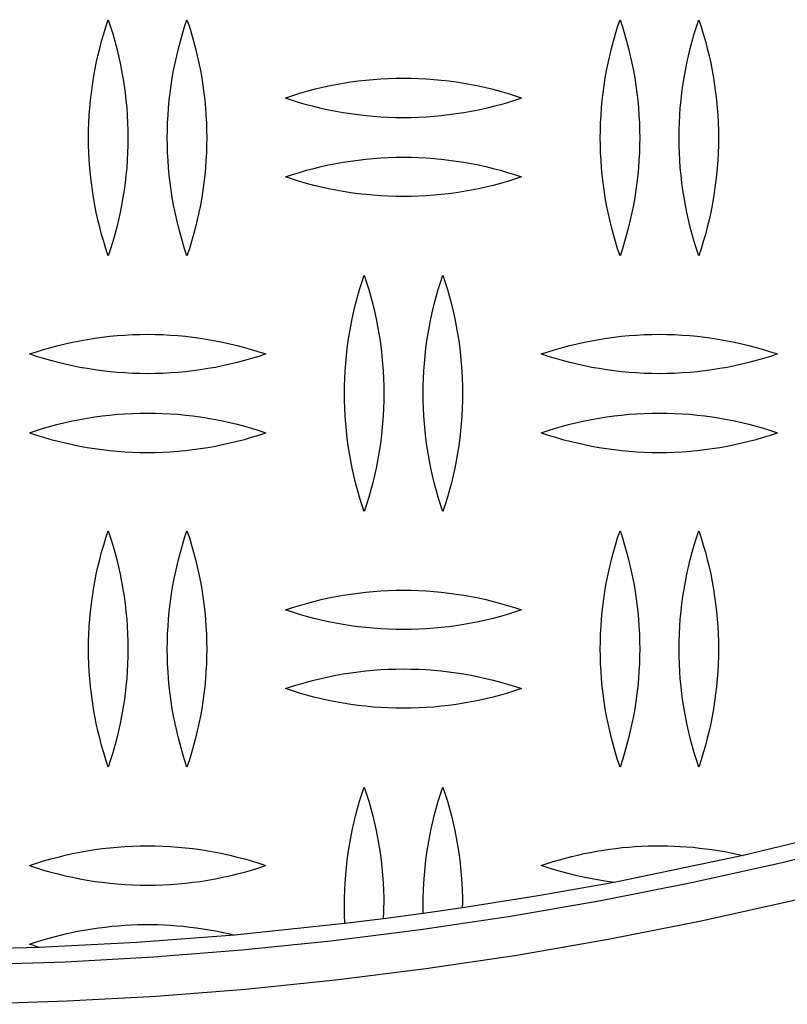
# Model space of a CAD drawing. Units: millimetres. Extents: x 5075 to 10075, y 1506 to 6506.
# Drawn here: x 7594 to 7691, y 3506 to 3631 of the extents above; entities that cross this region are included whole.
import ezdxf

# ---------------------------------------------------------------- set-up
doc = ezdxf.new("R2010")
doc.units = ezdxf.units.MM
doc.layers.add('Make2D$Visible$Curves', color=7, linetype='Continuous', true_color=0x000000)

msp = doc.modelspace()

# ---------------------------------------------------------------- linework, layer by layer
at = {"layer": 'Make2D$Visible$Curves', "color": 18, "lineweight": -3, "true_color": 0x000000}
for points in [[(7602.75, 3616.49), (7602.76, 3617.44), (7602.79, 3618.4), (7602.84, 3619.35), (7602.91, 3620.3), (7603, 3621.25), (7603.1, 3622.2), (7603.23, 3623.15), (7603.38, 3624.1), (7603.55, 3625.04), (7603.73, 3625.98), (7603.94, 3626.91), (7604.16, 3627.84), (7604.41, 3628.76), (7604.67, 3629.68), (7604.95, 3630.59), (7605.25, 3631.49)], [(7605.25, 3631.49), (7605.55, 3630.59), (7605.83, 3629.68), (7606.09, 3628.76), (7606.34, 3627.84), (7606.56, 3626.91), (7606.77, 3625.98), (7606.95, 3625.04), (7607.12, 3624.1), (7607.27, 3623.15), (7607.4, 3622.2), (7607.5, 3621.25), (7607.59, 3620.3), (7607.66, 3619.35), (7607.71, 3618.4), (7607.74, 3617.44), (7607.75, 3616.49)], [(7612.75, 3616.49), (7612.76, 3617.44), (7612.79, 3618.4), (7612.84, 3619.35), (7612.91, 3620.3), (7613, 3621.25), (7613.1, 3622.2), (7613.23, 3623.15), (7613.38, 3624.1), (7613.55, 3625.04), (7613.73, 3625.98), (7613.94, 3626.91), (7614.16, 3627.84), (7614.41, 3628.76), (7614.67, 3629.68), (7614.95, 3630.59), (7615.25, 3631.49)], [(7615.25, 3631.49), (7615.55, 3630.59), (7615.83, 3629.68), (7616.09, 3628.76), (7616.34, 3627.84), (7616.56, 3626.91), (7616.77, 3625.98), (7616.95, 3625.04), (7617.12, 3624.1), (7617.27, 3623.15), (7617.4, 3622.2), (7617.5, 3621.25), (7617.59, 3620.3), (7617.66, 3619.35), (7617.71, 3618.4), (7617.74, 3617.44), (7617.75, 3616.49)], [(7667.75, 3616.49), (7667.76, 3617.44), (7667.79, 3618.4), (7667.84, 3619.35), (7667.91, 3620.3), (7668, 3621.25), (7668.1, 3622.2), (7668.23, 3623.15), (7668.38, 3624.1), (7668.55, 3625.04), (7668.73, 3625.98), (7668.94, 3626.91), (7669.16, 3627.84), (7669.41, 3628.76), (7669.67, 3629.68), (7669.95, 3630.59), (7670.25, 3631.49)], [(7670.25, 3631.49), (7670.55, 3630.59), (7670.83, 3629.68), (7671.09, 3628.76), (7671.34, 3627.84), (7671.56, 3626.91), (7671.77, 3625.98), (7671.95, 3625.04), (7672.12, 3624.1), (7672.27, 3623.15), (7672.4, 3622.2), (7672.5, 3621.25), (7672.59, 3620.3), (7672.66, 3619.35), (7672.71, 3618.4), (7672.74, 3617.44), (7672.75, 3616.49)], [(7677.75, 3616.49), (7677.76, 3617.44), (7677.79, 3618.4), (7677.84, 3619.35), (7677.91, 3620.3), (7678, 3621.25), (7678.1, 3622.2), (7678.23, 3623.15), (7678.38, 3624.1), (7678.55, 3625.04), (7678.73, 3625.98), (7678.94, 3626.91), (7679.16, 3627.84), (7679.41, 3628.76), (7679.67, 3629.68), (7679.95, 3630.59), (7680.25, 3631.49)], [(7680.25, 3631.49), (7680.55, 3630.59), (7680.83, 3629.68), (7681.09, 3628.76), (7681.34, 3627.84), (7681.56, 3626.91), (7681.77, 3625.98), (7681.95, 3625.04), (7682.12, 3624.1), (7682.27, 3623.15), (7682.4, 3622.2), (7682.5, 3621.25), (7682.59, 3620.3), (7682.66, 3619.35), (7682.71, 3618.4), (7682.74, 3617.44), (7682.75, 3616.49)], [(7657.75, 3621.53), (7656.86, 3621.82), (7655.96, 3622.1), (7655.05, 3622.36), (7654.13, 3622.61), (7653.21, 3622.83), (7652.28, 3623.04), (7651.35, 3623.22), (7650.41, 3623.39), (7649.46, 3623.54), (7648.51, 3623.67), (7647.55, 3623.78), (7646.6, 3623.87), (7645.64, 3623.94), (7644.68, 3623.99), (7643.71, 3624.02), (7642.75, 3624.03), (7641.79, 3624.02), (7640.82, 3623.99), (7639.86, 3623.94), (7638.9, 3623.87), (7637.95, 3623.78), (7636.99, 3623.67), (7636.04, 3623.54), (7635.09, 3623.39), (7634.15, 3623.22), (7633.22, 3623.04), (7632.29, 3622.83), (7631.37, 3622.61), (7630.45, 3622.36), (7629.54, 3622.1), (7628.64, 3621.82), (7627.75, 3621.53)], [(7657.75, 3621.53), (7656.86, 3621.23), (7655.96, 3620.95), (7655.05, 3620.69), (7654.13, 3620.45), (7653.21, 3620.23), (7652.28, 3620.02), (7651.35, 3619.83), (7650.41, 3619.67), (7649.46, 3619.52), (7648.51, 3619.39), (7647.55, 3619.28), (7646.6, 3619.19), (7645.64, 3619.12), (7644.68, 3619.07), (7643.71, 3619.04), (7642.75, 3619.03), (7641.79, 3619.04), (7640.82, 3619.07), (7639.86, 3619.12), (7638.9, 3619.19), (7637.95, 3619.28), (7636.99, 3619.39), (7636.04, 3619.52), (7635.09, 3619.67), (7634.15, 3619.83), (7633.22, 3620.02), (7632.29, 3620.23), (7631.37, 3620.45), (7630.45, 3620.69), (7629.54, 3620.95), (7628.64, 3621.23), (7627.75, 3621.53)], [(7605.25, 3601.49), (7604.95, 3602.39), (7604.67, 3603.31), (7604.41, 3604.22), (7604.16, 3605.15), (7603.94, 3606.07), (7603.73, 3607.01), (7603.55, 3607.95), (7603.38, 3608.89), (7603.23, 3609.83), (7603.1, 3610.78), (7603, 3611.73), (7602.91, 3612.68), (7602.84, 3613.64), (7602.79, 3614.59), (7602.76, 3615.54), (7602.75, 3616.49)], [(7607.75, 3616.49), (7607.74, 3615.54), (7607.71, 3614.59), (7607.66, 3613.64), (7607.59, 3612.68), (7607.5, 3611.73), (7607.4, 3610.78), (7607.27, 3609.83), (7607.12, 3608.89), (7606.95, 3607.95), (7606.77, 3607.01), (7606.56, 3606.07), (7606.34, 3605.15), (7606.09, 3604.22), (7605.83, 3603.31), (7605.55, 3602.39), (7605.25, 3601.49)], [(7615.25, 3601.49), (7614.95, 3602.39), (7614.67, 3603.31), (7614.41, 3604.22), (7614.16, 3605.15), (7613.94, 3606.07), (7613.73, 3607.01), (7613.55, 3607.95), (7613.38, 3608.89), (7613.23, 3609.83), (7613.1, 3610.78), (7613, 3611.73), (7612.91, 3612.68), (7612.84, 3613.64), (7612.79, 3614.59), (7612.76, 3615.54), (7612.75, 3616.49)], [(7617.75, 3616.49), (7617.74, 3615.54), (7617.71, 3614.59), (7617.66, 3613.64), (7617.59, 3612.68), (7617.5, 3611.73), (7617.4, 3610.78), (7617.27, 3609.83), (7617.12, 3608.89), (7616.95, 3607.95), (7616.77, 3607.01), (7616.56, 3606.07), (7616.34, 3605.15), (7616.09, 3604.22), (7615.83, 3603.31), (7615.55, 3602.39), (7615.25, 3601.49)], [(7670.25, 3601.49), (7669.95, 3602.39), (7669.67, 3603.31), (7669.41, 3604.22), (7669.16, 3605.15), (7668.94, 3606.07), (7668.73, 3607.01), (7668.55, 3607.95), (7668.38, 3608.89), (7668.23, 3609.83), (7668.1, 3610.78), (7668, 3611.73), (7667.91, 3612.68), (7667.84, 3613.64), (7667.79, 3614.59), (7667.76, 3615.54), (7667.75, 3616.49)], [(7672.75, 3616.49), (7672.74, 3615.54), (7672.71, 3614.59), (7672.66, 3613.64), (7672.59, 3612.68), (7672.5, 3611.73), (7672.4, 3610.78), (7672.27, 3609.83), (7672.12, 3608.89), (7671.95, 3607.95), (7671.77, 3607.01), (7671.56, 3606.07), (7671.34, 3605.15), (7671.09, 3604.22), (7670.83, 3603.31), (7670.55, 3602.39), (7670.25, 3601.49)], [(7680.25, 3601.49), (7679.95, 3602.39), (7679.67, 3603.31), (7679.41, 3604.22), (7679.16, 3605.15), (7678.94, 3606.07), (7678.73, 3607.01), (7678.55, 3607.95), (7678.38, 3608.89), (7678.23, 3609.83), (7678.1, 3610.78), (7678, 3611.73), (7677.91, 3612.68), (7677.84, 3613.64), (7677.79, 3614.59), (7677.76, 3615.54), (7677.75, 3616.49)], [(7682.75, 3616.49), (7682.74, 3615.54), (7682.71, 3614.59), (7682.66, 3613.64), (7682.59, 3612.68), (7682.5, 3611.73), (7682.4, 3610.78), (7682.27, 3609.83), (7682.12, 3608.89), (7681.95, 3607.95), (7681.77, 3607.01), (7681.56, 3606.07), (7681.34, 3605.15), (7681.09, 3604.22), (7680.83, 3603.31), (7680.55, 3602.39), (7680.25, 3601.49)], [(7627.75, 3611.53), (7628.64, 3611.82), (7629.54, 3612.1), (7630.45, 3612.36), (7631.37, 3612.61), (7632.29, 3612.83), (7633.22, 3613.04), (7634.15, 3613.22), (7635.09, 3613.39), (7636.04, 3613.54), (7636.99, 3613.67), (7637.95, 3613.78), (7638.9, 3613.87), (7639.86, 3613.94), (7640.82, 3613.99), (7641.79, 3614.02), (7642.75, 3614.03), (7643.71, 3614.02), (7644.68, 3613.99), (7645.64, 3613.94), (7646.6, 3613.87), (7647.55, 3613.78), (7648.51, 3613.67), (7649.46, 3613.54), (7650.41, 3613.39), (7651.35, 3613.22), (7652.28, 3613.04), (7653.21, 3612.83), (7654.13, 3612.61), (7655.05, 3612.36), (7655.96, 3612.1), (7656.86, 3611.82), (7657.75, 3611.53)], [(7657.75, 3611.53), (7656.86, 3611.23), (7655.96, 3610.95), (7655.05, 3610.69), (7654.13, 3610.45), (7653.21, 3610.23), (7652.28, 3610.02), (7651.35, 3609.83), (7650.41, 3609.67), (7649.46, 3609.52), (7648.51, 3609.39), (7647.55, 3609.28), (7646.6, 3609.19), (7645.64, 3609.12), (7644.68, 3609.07), (7643.71, 3609.04), (7642.75, 3609.03), (7641.79, 3609.04), (7640.82, 3609.07), (7639.86, 3609.12), (7638.9, 3609.19), (7637.95, 3609.28), (7636.99, 3609.39), (7636.04, 3609.52), (7635.09, 3609.67), (7634.15, 3609.83), (7633.22, 3610.02), (7632.29, 3610.23), (7631.37, 3610.45), (7630.45, 3610.69), (7629.54, 3610.95), (7628.64, 3611.23), (7627.75, 3611.53)], [(7635.25, 3584.03), (7635.26, 3584.98), (7635.29, 3585.93), (7635.34, 3586.88), (7635.41, 3587.84), (7635.5, 3588.79), (7635.6, 3589.74), (7635.73, 3590.69), (7635.88, 3591.63), (7636.05, 3592.57), (7636.23, 3593.51), (7636.44, 3594.45), (7636.66, 3595.38), (7636.91, 3596.3), (7637.17, 3597.22), (7637.45, 3598.13), (7637.75, 3599.03)], [(7637.75, 3599.03), (7638.05, 3598.13), (7638.33, 3597.22), (7638.59, 3596.3), (7638.84, 3595.38), (7639.06, 3594.45), (7639.27, 3593.51), (7639.45, 3592.57), (7639.62, 3591.63), (7639.77, 3590.69), (7639.9, 3589.74), (7640, 3588.79), (7640.09, 3587.84), (7640.16, 3586.88), (7640.21, 3585.93), (7640.24, 3584.98), (7640.25, 3584.03)], [(7645.25, 3584.03), (7645.26, 3584.98), (7645.29, 3585.93), (7645.34, 3586.88), (7645.41, 3587.84), (7645.5, 3588.79), (7645.6, 3589.74), (7645.73, 3590.69), (7645.88, 3591.63), (7646.05, 3592.57), (7646.23, 3593.51), (7646.44, 3594.45), (7646.66, 3595.38), (7646.91, 3596.3), (7647.17, 3597.22), (7647.45, 3598.13), (7647.75, 3599.03)], [(7647.75, 3599.03), (7648.05, 3598.13), (7648.33, 3597.22), (7648.59, 3596.3), (7648.84, 3595.38), (7649.06, 3594.45), (7649.27, 3593.51), (7649.45, 3592.57), (7649.62, 3591.63), (7649.77, 3590.69), (7649.9, 3589.74), (7650, 3588.79), (7650.09, 3587.84), (7650.16, 3586.88), (7650.21, 3585.93), (7650.24, 3584.98), (7650.25, 3584.03)], [(7595.25, 3589.03), (7596.14, 3589.32), (7597.04, 3589.6), (7597.95, 3589.86), (7598.87, 3590.11), (7599.79, 3590.33), (7600.72, 3590.54), (7601.65, 3590.72), (7602.59, 3590.89), (7603.54, 3591.04), (7604.49, 3591.17), (7605.45, 3591.28), (7606.4, 3591.37), (7607.36, 3591.44), (7608.32, 3591.49), (7609.29, 3591.52), (7610.25, 3591.53), (7611.21, 3591.52), (7612.18, 3591.49), (7613.14, 3591.44), (7614.1, 3591.37), (7615.05, 3591.28), (7616.01, 3591.17), (7616.96, 3591.04), (7617.91, 3590.89), (7618.85, 3590.72), (7619.78, 3590.54), (7620.71, 3590.33), (7621.63, 3590.11), (7622.55, 3589.86), (7623.46, 3589.6), (7624.36, 3589.32), (7625.25, 3589.03)], [(7660.25, 3589.03), (7661.14, 3589.32), (7662.04, 3589.6), (7662.95, 3589.86), (7663.87, 3590.11), (7664.79, 3590.33), (7665.72, 3590.54), (7666.65, 3590.72), (7667.59, 3590.89), (7668.54, 3591.04), (7669.49, 3591.17), (7670.45, 3591.28), (7671.4, 3591.37), (7672.36, 3591.44), (7673.32, 3591.49), (7674.29, 3591.52), (7675.25, 3591.53), (7676.21, 3591.52), (7677.18, 3591.49), (7678.14, 3591.44), (7679.1, 3591.37), (7680.05, 3591.28), (7681.01, 3591.17), (7681.96, 3591.04), (7682.91, 3590.89), (7683.85, 3590.72), (7684.78, 3590.54), (7685.71, 3590.33), (7686.63, 3590.11), (7687.55, 3589.86), (7688.46, 3589.6), (7689.36, 3589.32), (7690.25, 3589.03)], [(7625.25, 3589.03), (7624.36, 3588.73), (7623.46, 3588.45), (7622.55, 3588.19), (7621.63, 3587.95), (7620.71, 3587.73), (7619.78, 3587.52), (7618.85, 3587.33), (7617.91, 3587.17), (7616.96, 3587.02), (7616.01, 3586.89), (7615.05, 3586.78), (7614.1, 3586.69), (7613.14, 3586.62), (7612.18, 3586.57), (7611.21, 3586.54), (7610.25, 3586.53), (7609.29, 3586.54), (7608.32, 3586.57), (7607.36, 3586.62), (7606.4, 3586.69), (7605.45, 3586.78), (7604.49, 3586.89), (7603.54, 3587.02), (7602.59, 3587.17), (7601.65, 3587.33), (7600.72, 3587.52), (7599.79, 3587.73), (7598.87, 3587.95), (7597.95, 3588.19), (7597.04, 3588.45), (7596.14, 3588.73), (7595.25, 3589.03)], [(7690.25, 3589.03), (7689.36, 3588.73), (7688.46, 3588.45), (7687.55, 3588.19), (7686.63, 3587.95), (7685.71, 3587.73), (7684.78, 3587.52), (7683.85, 3587.33), (7682.91, 3587.17), (7681.96, 3587.02), (7681.01, 3586.89), (7680.05, 3586.78), (7679.1, 3586.69), (7678.14, 3586.62), (7677.18, 3586.57), (7676.21, 3586.54), (7675.25, 3586.53), (7674.29, 3586.54), (7673.32, 3586.57), (7672.36, 3586.62), (7671.4, 3586.69), (7670.45, 3586.78), (7669.49, 3586.89), (7668.54, 3587.02), (7667.59, 3587.17), (7666.65, 3587.33), (7665.72, 3587.52), (7664.79, 3587.73), (7663.87, 3587.95), (7662.95, 3588.19), (7662.04, 3588.45), (7661.14, 3588.73), (7660.25, 3589.03)], [(7637.75, 3569.03), (7637.45, 3569.93), (7637.17, 3570.84), (7636.91, 3571.76), (7636.66, 3572.68), (7636.44, 3573.61), (7636.23, 3574.54), (7636.05, 3575.48), (7635.88, 3576.43), (7635.73, 3577.37), (7635.6, 3578.32), (7635.5, 3579.27), (7635.41, 3580.22), (7635.34, 3581.17), (7635.29, 3582.13), (7635.26, 3583.08), (7635.25, 3584.03)], [(7640.25, 3584.03), (7640.24, 3583.08), (7640.21, 3582.13), (7640.16, 3581.17), (7640.09, 3580.22), (7640, 3579.27), (7639.9, 3578.32), (7639.77, 3577.37), (7639.62, 3576.43), (7639.45, 3575.48), (7639.27, 3574.54), (7639.06, 3573.61), (7638.84, 3572.68), (7638.59, 3571.76), (7638.33, 3570.84), (7638.05, 3569.93), (7637.75, 3569.03)], [(7647.75, 3569.03), (7647.45, 3569.93), (7647.17, 3570.84), (7646.91, 3571.76), (7646.66, 3572.68), (7646.44, 3573.61), (7646.23, 3574.54), (7646.05, 3575.48), (7645.88, 3576.43), (7645.73, 3577.37), (7645.6, 3578.32), (7645.5, 3579.27), (7645.41, 3580.22), (7645.34, 3581.17), (7645.29, 3582.13), (7645.26, 3583.08), (7645.25, 3584.03)], [(7650.25, 3584.03), (7650.24, 3583.08), (7650.21, 3582.13), (7650.16, 3581.17), (7650.09, 3580.22), (7650, 3579.27), (7649.9, 3578.32), (7649.77, 3577.37), (7649.62, 3576.43), (7649.45, 3575.48), (7649.27, 3574.54), (7649.06, 3573.61), (7648.84, 3572.68), (7648.59, 3571.76), (7648.33, 3570.84), (7648.05, 3569.93), (7647.75, 3569.03)], [(7595.25, 3579.03), (7596.14, 3579.32), (7597.04, 3579.6), (7597.95, 3579.86), (7598.87, 3580.11), (7599.79, 3580.33), (7600.72, 3580.54), (7601.65, 3580.72), (7602.59, 3580.89), (7603.54, 3581.04), (7604.49, 3581.17), (7605.45, 3581.28), (7606.4, 3581.37), (7607.36, 3581.44), (7608.32, 3581.49), (7609.29, 3581.52), (7610.25, 3581.53), (7611.21, 3581.52), (7612.18, 3581.49), (7613.14, 3581.44), (7614.1, 3581.37), (7615.05, 3581.28), (7616.01, 3581.17), (7616.96, 3581.04), (7617.91, 3580.89), (7618.85, 3580.72), (7619.78, 3580.54), (7620.71, 3580.33), (7621.63, 3580.11), (7622.55, 3579.86), (7623.46, 3579.6), (7624.36, 3579.32), (7625.25, 3579.03)], [(7660.25, 3579.03), (7661.14, 3579.32), (7662.04, 3579.6), (7662.95, 3579.86), (7663.87, 3580.11), (7664.79, 3580.33), (7665.72, 3580.54), (7666.65, 3580.72), (7667.59, 3580.89), (7668.54, 3581.04), (7669.49, 3581.17), (7670.45, 3581.28), (7671.4, 3581.37), (7672.36, 3581.44), (7673.32, 3581.49), (7674.29, 3581.52), (7675.25, 3581.53), (7676.21, 3581.52), (7677.18, 3581.49), (7678.14, 3581.44), (7679.1, 3581.37), (7680.05, 3581.28), (7681.01, 3581.17), (7681.96, 3581.04), (7682.91, 3580.89), (7683.85, 3580.72), (7684.78, 3580.54), (7685.71, 3580.33), (7686.63, 3580.11), (7687.55, 3579.86), (7688.46, 3579.6), (7689.36, 3579.32), (7690.25, 3579.03)], [(7595.25, 3579.03), (7596.14, 3578.73), (7597.04, 3578.45), (7597.95, 3578.19), (7598.87, 3577.95), (7599.79, 3577.73), (7600.72, 3577.52), (7601.65, 3577.33), (7602.59, 3577.17), (7603.54, 3577.02), (7604.49, 3576.89), (7605.45, 3576.78), (7606.4, 3576.69), (7607.36, 3576.62), (7608.32, 3576.57), (7609.29, 3576.54), (7610.25, 3576.53), (7611.21, 3576.54), (7612.18, 3576.57), (7613.14, 3576.62), (7614.1, 3576.69), (7615.05, 3576.78), (7616.01, 3576.89), (7616.96, 3577.02), (7617.91, 3577.17), (7618.85, 3577.33), (7619.78, 3577.52), (7620.71, 3577.73), (7621.63, 3577.95), (7622.55, 3578.19), (7623.46, 3578.45), (7624.36, 3578.73), (7625.25, 3579.03)], [(7660.25, 3579.03), (7661.14, 3578.73), (7662.04, 3578.45), (7662.95, 3578.19), (7663.87, 3577.95), (7664.79, 3577.73), (7665.72, 3577.52), (7666.65, 3577.33), (7667.59, 3577.17), (7668.54, 3577.02), (7669.49, 3576.89), (7670.45, 3576.78), (7671.4, 3576.69), (7672.36, 3576.62), (7673.32, 3576.57), (7674.29, 3576.54), (7675.25, 3576.53), (7676.21, 3576.54), (7677.18, 3576.57), (7678.14, 3576.62), (7679.1, 3576.69), (7680.05, 3576.78), (7681.01, 3576.89), (7681.96, 3577.02), (7682.91, 3577.17), (7683.85, 3577.33), (7684.78, 3577.52), (7685.71, 3577.73), (7686.63, 3577.95), (7687.55, 3578.19), (7688.46, 3578.45), (7689.36, 3578.73), (7690.25, 3579.03)], [(7602.75, 3551.57), (7602.76, 3552.52), (7602.79, 3553.47), (7602.84, 3554.42), (7602.91, 3555.37), (7603, 3556.33), (7603.1, 3557.28), (7603.23, 3558.22), (7603.38, 3559.17), (7603.55, 3560.11), (7603.73, 3561.05), (7603.94, 3561.98), (7604.16, 3562.91), (7604.41, 3563.84), (7604.67, 3564.75), (7604.95, 3565.66), (7605.25, 3566.57)], [(7605.25, 3566.57), (7605.55, 3565.66), (7605.83, 3564.75), (7606.09, 3563.84), (7606.34, 3562.91), (7606.56, 3561.98), (7606.77, 3561.05), (7606.95, 3560.11), (7607.12, 3559.17), (7607.27, 3558.22), (7607.4, 3557.28), (7607.5, 3556.33), (7607.59, 3555.37), (7607.66, 3554.42), (7607.71, 3553.47), (7607.74, 3552.52), (7607.75, 3551.57)], [(7612.75, 3551.57), (7612.76, 3552.52), (7612.79, 3553.47), (7612.84, 3554.42), (7612.91, 3555.37), (7613, 3556.33), (7613.1, 3557.28), (7613.23, 3558.22), (7613.38, 3559.17), (7613.55, 3560.11), (7613.73, 3561.05), (7613.94, 3561.98), (7614.16, 3562.91), (7614.41, 3563.84), (7614.67, 3564.75), (7614.95, 3565.66), (7615.25, 3566.57)], [(7615.25, 3566.57), (7615.55, 3565.66), (7615.83, 3564.75), (7616.09, 3563.84), (7616.34, 3562.91), (7616.56, 3561.98), (7616.77, 3561.05), (7616.95, 3560.11), (7617.12, 3559.17), (7617.27, 3558.22), (7617.4, 3557.28), (7617.5, 3556.33), (7617.59, 3555.37), (7617.66, 3554.42), (7617.71, 3553.47), (7617.74, 3552.52), (7617.75, 3551.57)], [(7667.75, 3551.57), (7667.76, 3552.52), (7667.79, 3553.47), (7667.84, 3554.42), (7667.91, 3555.37), (7668, 3556.33), (7668.1, 3557.28), (7668.23, 3558.22), (7668.38, 3559.17), (7668.55, 3560.11), (7668.73, 3561.05), (7668.94, 3561.98), (7669.16, 3562.91), (7669.41, 3563.84), (7669.67, 3564.75), (7669.95, 3565.66), (7670.25, 3566.57)], [(7670.25, 3566.57), (7670.55, 3565.66), (7670.83, 3564.75), (7671.09, 3563.84), (7671.34, 3562.91), (7671.56, 3561.98), (7671.77, 3561.05), (7671.95, 3560.11), (7672.12, 3559.17), (7672.27, 3558.22), (7672.4, 3557.28), (7672.5, 3556.33), (7672.59, 3555.37), (7672.66, 3554.42), (7672.71, 3553.47), (7672.74, 3552.52), (7672.75, 3551.57)], [(7677.75, 3551.57), (7677.76, 3552.52), (7677.79, 3553.47), (7677.84, 3554.42), (7677.91, 3555.37), (7678, 3556.33), (7678.1, 3557.28), (7678.23, 3558.22), (7678.38, 3559.17), (7678.55, 3560.11), (7678.73, 3561.05), (7678.94, 3561.98), (7679.16, 3562.91), (7679.41, 3563.84), (7679.67, 3564.75), (7679.95, 3565.66), (7680.25, 3566.57)], [(7680.25, 3566.57), (7680.55, 3565.66), (7680.83, 3564.75), (7681.09, 3563.84), (7681.34, 3562.91), (7681.56, 3561.98), (7681.77, 3561.05), (7681.95, 3560.11), (7682.12, 3559.17), (7682.27, 3558.22), (7682.4, 3557.28), (7682.5, 3556.33), (7682.59, 3555.37), (7682.66, 3554.42), (7682.71, 3553.47), (7682.74, 3552.52), (7682.75, 3551.57)], [(7793.94, 3561.01), (7782.68, 3555.72), (7771.35, 3550.74), (7759.96, 3546.06), (7748.51, 3541.69), (7737.02, 3537.63), (7725.49, 3533.87), (7713.95, 3530.42), (7702.4, 3527.26), (7690.86, 3524.4), (7679.33, 3521.84), (7667.82, 3519.57), (7656.35, 3517.59), (7644.92, 3515.89), (7633.54, 3514.46), (7622.23, 3513.31), (7610.98, 3512.43), (7599.82, 3511.8), (7588.74, 3511.43)], [(7627.75, 3556.53), (7628.64, 3556.82), (7629.54, 3557.1), (7630.45, 3557.36), (7631.37, 3557.61), (7632.29, 3557.83), (7633.22, 3558.04), (7634.15, 3558.22), (7635.09, 3558.39), (7636.04, 3558.54), (7636.99, 3558.67), (7637.95, 3558.78), (7638.9, 3558.87), (7639.86, 3558.94), (7640.82, 3558.99), (7641.79, 3559.02), (7642.75, 3559.03), (7643.71, 3559.02), (7644.68, 3558.99), (7645.64, 3558.94), (7646.6, 3558.87), (7647.55, 3558.78), (7648.51, 3558.67), (7649.46, 3558.54), (7650.41, 3558.39), (7651.35, 3558.22), (7652.28, 3558.04), (7653.21, 3557.83), (7654.13, 3557.61), (7655.05, 3557.36), (7655.96, 3557.1), (7656.86, 3556.82), (7657.75, 3556.53)], [(7796.12, 3556.51), (7784.75, 3551.17), (7773.31, 3546.14), (7761.8, 3541.41), (7750.23, 3537), (7738.62, 3532.9), (7726.99, 3529.1), (7715.33, 3525.61), (7703.66, 3522.42), (7692, 3519.54), (7680.35, 3516.95), (7668.73, 3514.66), (7657.14, 3512.65), (7645.6, 3510.93), (7634.11, 3509.49), (7622.68, 3508.33), (7611.32, 3507.44), (7600.04, 3506.81), (7588.85, 3506.43)], [(7657.75, 3556.53), (7656.86, 3556.23), (7655.96, 3555.95), (7655.05, 3555.69), (7654.13, 3555.45), (7653.21, 3555.23), (7652.28, 3555.02), (7651.35, 3554.83), (7650.41, 3554.67), (7649.46, 3554.52), (7648.51, 3554.39), (7647.55, 3554.28), (7646.6, 3554.19), (7645.64, 3554.12), (7644.68, 3554.07), (7643.71, 3554.04), (7642.75, 3554.03), (7641.79, 3554.04), (7640.82, 3554.07), (7639.86, 3554.12), (7638.9, 3554.19), (7637.95, 3554.28), (7636.99, 3554.39), (7636.04, 3554.52), (7635.09, 3554.67), (7634.15, 3554.83), (7633.22, 3555.02), (7632.29, 3555.23), (7631.37, 3555.45), (7630.45, 3555.69), (7629.54, 3555.95), (7628.64, 3556.23), (7627.75, 3556.53)], [(7605.25, 3536.57), (7604.95, 3537.47), (7604.67, 3538.38), (7604.41, 3539.3), (7604.16, 3540.22), (7603.94, 3541.15), (7603.73, 3542.08), (7603.55, 3543.02), (7603.38, 3543.96), (7603.23, 3544.91), (7603.1, 3545.86), (7603, 3546.81), (7602.91, 3547.76), (7602.84, 3548.71), (7602.79, 3549.66), (7602.76, 3550.61), (7602.75, 3551.57)], [(7607.75, 3551.57), (7607.74, 3550.61), (7607.71, 3549.66), (7607.66, 3548.71), (7607.59, 3547.76), (7607.5, 3546.81), (7607.4, 3545.86), (7607.27, 3544.91), (7607.12, 3543.96), (7606.95, 3543.02), (7606.77, 3542.08), (7606.56, 3541.15), (7606.34, 3540.22), (7606.09, 3539.3), (7605.83, 3538.38), (7605.55, 3537.47), (7605.25, 3536.57)], [(7615.25, 3536.57), (7614.95, 3537.47), (7614.67, 3538.38), (7614.41, 3539.3), (7614.16, 3540.22), (7613.94, 3541.15), (7613.73, 3542.08), (7613.55, 3543.02), (7613.38, 3543.96), (7613.23, 3544.91), (7613.1, 3545.86), (7613, 3546.81), (7612.91, 3547.76), (7612.84, 3548.71), (7612.79, 3549.66), (7612.76, 3550.61), (7612.75, 3551.57)], [(7617.75, 3551.57), (7617.74, 3550.61), (7617.71, 3549.66), (7617.66, 3548.71), (7617.59, 3547.76), (7617.5, 3546.81), (7617.4, 3545.86), (7617.27, 3544.91), (7617.12, 3543.96), (7616.95, 3543.02), (7616.77, 3542.08), (7616.56, 3541.15), (7616.34, 3540.22), (7616.09, 3539.3), (7615.83, 3538.38), (7615.55, 3537.47), (7615.25, 3536.57)], [(7670.25, 3536.57), (7669.95, 3537.47), (7669.67, 3538.38), (7669.41, 3539.3), (7669.16, 3540.22), (7668.94, 3541.15), (7668.73, 3542.08), (7668.55, 3543.02), (7668.38, 3543.96), (7668.23, 3544.91), (7668.1, 3545.86), (7668, 3546.81), (7667.91, 3547.76), (7667.84, 3548.71), (7667.79, 3549.66), (7667.76, 3550.61), (7667.75, 3551.57)], [(7672.75, 3551.57), (7672.74, 3550.61), (7672.71, 3549.66), (7672.66, 3548.71), (7672.59, 3547.76), (7672.5, 3546.81), (7672.4, 3545.86), (7672.27, 3544.91), (7672.12, 3543.96), (7671.95, 3543.02), (7671.77, 3542.08), (7671.56, 3541.15), (7671.34, 3540.22), (7671.09, 3539.3), (7670.83, 3538.38), (7670.55, 3537.47), (7670.25, 3536.57)], [(7680.25, 3536.57), (7679.95, 3537.47), (7679.67, 3538.38), (7679.41, 3539.3), (7679.16, 3540.22), (7678.94, 3541.15), (7678.73, 3542.08), (7678.55, 3543.02), (7678.38, 3543.96), (7678.23, 3544.91), (7678.1, 3545.86), (7678, 3546.81), (7677.91, 3547.76), (7677.84, 3548.71), (7677.79, 3549.66), (7677.76, 3550.61), (7677.75, 3551.57)], [(7682.75, 3551.57), (7682.74, 3550.61), (7682.71, 3549.66), (7682.66, 3548.71), (7682.59, 3547.76), (7682.5, 3546.81), (7682.4, 3545.86), (7682.27, 3544.91), (7682.12, 3543.96), (7681.95, 3543.02), (7681.77, 3542.08), (7681.56, 3541.15), (7681.34, 3540.22), (7681.09, 3539.3), (7680.83, 3538.38), (7680.55, 3537.47), (7680.25, 3536.57)], [(7627.75, 3546.53), (7628.64, 3546.82), (7629.54, 3547.1), (7630.45, 3547.36), (7631.37, 3547.61), (7632.29, 3547.83), (7633.22, 3548.04), (7634.15, 3548.22), (7635.09, 3548.39), (7636.04, 3548.54), (7636.99, 3548.67), (7637.95, 3548.78), (7638.9, 3548.87), (7639.86, 3548.94), (7640.82, 3548.99), (7641.79, 3549.02), (7642.75, 3549.03), (7643.71, 3549.02), (7644.68, 3548.99), (7645.64, 3548.94), (7646.6, 3548.87), (7647.55, 3548.78), (7648.51, 3548.67), (7649.46, 3548.54), (7650.41, 3548.39), (7651.35, 3548.22), (7652.28, 3548.04), (7653.21, 3547.83), (7654.13, 3547.61), (7655.05, 3547.36), (7655.96, 3547.1), (7656.86, 3546.82), (7657.75, 3546.53)], [(7657.75, 3546.53), (7656.86, 3546.23), (7655.96, 3545.95), (7655.05, 3545.69), (7654.13, 3545.45), (7653.21, 3545.23), (7652.28, 3545.02), (7651.35, 3544.83), (7650.41, 3544.67), (7649.46, 3544.52), (7648.51, 3544.39), (7647.55, 3544.28), (7646.6, 3544.19), (7645.64, 3544.12), (7644.68, 3544.07), (7643.71, 3544.04), (7642.75, 3544.03), (7641.79, 3544.04), (7640.82, 3544.07), (7639.86, 3544.12), (7638.9, 3544.19), (7637.95, 3544.28), (7636.99, 3544.39), (7636.04, 3544.52), (7635.09, 3544.67), (7634.15, 3544.83), (7633.22, 3545.02), (7632.29, 3545.23), (7631.37, 3545.45), (7630.45, 3545.69), (7629.54, 3545.95), (7628.64, 3546.23), (7627.75, 3546.53)], [(7635.25, 3519.03), (7635.26, 3519.98), (7635.29, 3520.93), (7635.34, 3521.88), (7635.41, 3522.84), (7635.5, 3523.79), (7635.6, 3524.74), (7635.73, 3525.69), (7635.88, 3526.63), (7636.05, 3527.57), (7636.23, 3528.51), (7636.44, 3529.45), (7636.66, 3530.38), (7636.91, 3531.3), (7637.17, 3532.22), (7637.45, 3533.13), (7637.75, 3534.03)], [(7637.75, 3534.03), (7638.05, 3533.13), (7638.33, 3532.22), (7638.59, 3531.3), (7638.84, 3530.38), (7639.06, 3529.45), (7639.27, 3528.51), (7639.45, 3527.57), (7639.62, 3526.63), (7639.77, 3525.69), (7639.9, 3524.74), (7640, 3523.79), (7640.09, 3522.84), (7640.16, 3521.88), (7640.21, 3520.93), (7640.24, 3519.98), (7640.25, 3519.03)], [(7645.25, 3519.03), (7645.26, 3519.98), (7645.29, 3520.93), (7645.34, 3521.88), (7645.41, 3522.84), (7645.5, 3523.79), (7645.6, 3524.74), (7645.73, 3525.69), (7645.88, 3526.63), (7646.05, 3527.57), (7646.23, 3528.51), (7646.44, 3529.45), (7646.66, 3530.38), (7646.91, 3531.3), (7647.17, 3532.22), (7647.45, 3533.13), (7647.75, 3534.03)], [(7647.75, 3534.03), (7648.05, 3533.13), (7648.33, 3532.22), (7648.59, 3531.3), (7648.84, 3530.38), (7649.06, 3529.45), (7649.27, 3528.51), (7649.45, 3527.57), (7649.62, 3526.63), (7649.77, 3525.69), (7649.9, 3524.74), (7650, 3523.79), (7650.09, 3522.84), (7650.16, 3521.88), (7650.21, 3520.93), (7650.24, 3519.98), (7650.25, 3519.03)], [(7701.35, 3529.05), (7685.91, 3525.32)], [(7595.25, 3524.07), (7596.14, 3524.36), (7597.04, 3524.64), (7597.95, 3524.9), (7598.87, 3525.14), (7599.79, 3525.37), (7600.72, 3525.57), (7601.65, 3525.76), (7602.59, 3525.93), (7603.54, 3526.08), (7604.49, 3526.21), (7605.45, 3526.32), (7606.4, 3526.41), (7607.36, 3526.48), (7608.32, 3526.53), (7609.29, 3526.56), (7610.25, 3526.57), (7611.21, 3526.56), (7612.18, 3526.53), (7613.14, 3526.48), (7614.1, 3526.41), (7615.05, 3526.32), (7616.01, 3526.21), (7616.96, 3526.08), (7617.91, 3525.93), (7618.85, 3525.76), (7619.78, 3525.57), (7620.71, 3525.37), (7621.63, 3525.14), (7622.55, 3524.9), (7623.46, 3524.64), (7624.36, 3524.36), (7625.25, 3524.07)], [(7660.25, 3524.07), (7661.78, 3524.56), (7662.56, 3524.79), (7663.34, 3525), (7664.12, 3525.21), (7664.91, 3525.39), (7665.7, 3525.57), (7666.5, 3525.73), (7667.3, 3525.88), (7668.11, 3526.01), (7668.92, 3526.13), (7669.73, 3526.23), (7670.54, 3526.33), (7671.36, 3526.4), (7672.17, 3526.46), (7672.99, 3526.51), (7673.81, 3526.54), (7674.63, 3526.56), (7675.45, 3526.56), (7676.27, 3526.55), (7677.08, 3526.53), (7677.9, 3526.49), (7678.71, 3526.44), (7679.53, 3526.37), (7680.34, 3526.28), (7681.14, 3526.19), (7681.95, 3526.08), (7682.75, 3525.95), (7683.55, 3525.82), (7684.34, 3525.66), (7685.91, 3525.32)], [(7685.91, 3525.32), (7669.51, 3521.92)], [(7595.25, 3524.07), (7596.14, 3523.77), (7597.04, 3523.49), (7597.95, 3523.23), (7598.87, 3522.99), (7599.79, 3522.76), (7600.72, 3522.56), (7601.65, 3522.37), (7602.59, 3522.2), (7603.54, 3522.05), (7604.49, 3521.93), (7605.45, 3521.82), (7606.4, 3521.73), (7607.36, 3521.66), (7608.32, 3521.61), (7609.29, 3521.58), (7610.25, 3521.57), (7611.21, 3521.58), (7612.18, 3521.61), (7613.14, 3521.66), (7614.1, 3521.73), (7615.05, 3521.82), (7616.01, 3521.93), (7616.96, 3522.05), (7617.91, 3522.2), (7618.85, 3522.37), (7619.78, 3522.56), (7620.71, 3522.76), (7621.63, 3522.99), (7622.55, 3523.23), (7623.46, 3523.49), (7624.36, 3523.77), (7625.25, 3524.07)], [(7669.51, 3521.92), (7668.33, 3522.09), (7667.16, 3522.28), (7665.99, 3522.5), (7664.82, 3522.76), (7663.67, 3523.04), (7662.52, 3523.35), (7661.38, 3523.69), (7660.25, 3524.07)], [(7669.51, 3521.92), (7659.86, 3520.19), (7650.25, 3518.67)], [(7635.31, 3516.68), (7635.26, 3517.85), (7635.25, 3519.03)], [(7640.22, 3517.28), (7640.24, 3518.16), (7640.25, 3519.03)], [(7645.26, 3517.95), (7640.22, 3517.28)], [(7645.26, 3517.95), (7645.25, 3519.03)], [(7650.25, 3518.67), (7645.26, 3517.95)], [(7650.25, 3518.67), (7650.25, 3519.03)], [(7640.22, 3517.28), (7635.31, 3516.68)], [(7595.25, 3514.07), (7596.02, 3514.32), (7596.8, 3514.57), (7597.59, 3514.8), (7598.38, 3515.02), (7599.18, 3515.22), (7599.98, 3515.41), (7600.78, 3515.59), (7601.59, 3515.75), (7602.41, 3515.9), (7603.22, 3516.03), (7604.04, 3516.15), (7604.87, 3516.25), (7605.69, 3516.34), (7606.52, 3516.41), (7607.35, 3516.47), (7608.18, 3516.52), (7609.01, 3516.55), (7609.84, 3516.56), (7610.67, 3516.56), (7611.5, 3516.55), (7612.33, 3516.52), (7613.15, 3516.47), (7613.98, 3516.41), (7614.8, 3516.34), (7615.62, 3516.25), (7616.44, 3516.15), (7617.26, 3516.03), (7618.07, 3515.9), (7618.88, 3515.75), (7619.68, 3515.59), (7620.48, 3515.42), (7621.27, 3515.23)], [(7635.31, 3516.68), (7621.27, 3515.23)], [(7621.27, 3515.23), (7608.88, 3514.29), (7596.48, 3513.66)], [(7596.48, 3513.66), (7584.9, 3513.36)], [(7596.48, 3513.66), (7595.25, 3514.07)]]:
    msp.add_lwpolyline(points, dxfattribs=at)

doc.saveas('drawing.dxf')
